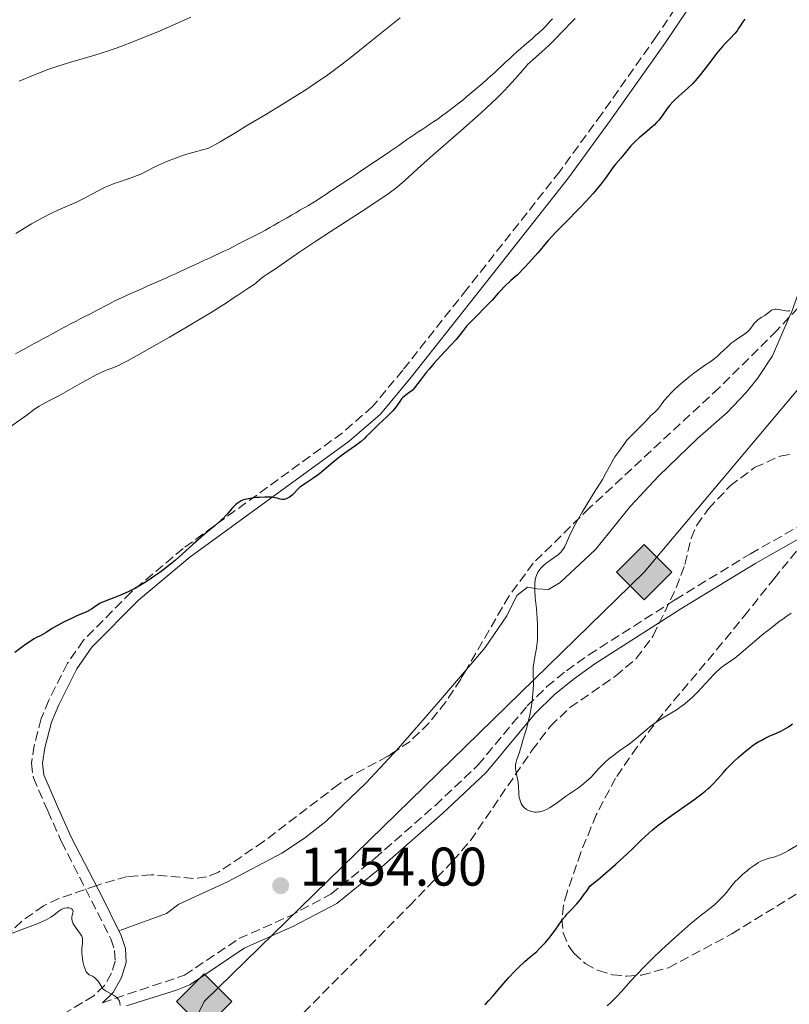
# Model space of a CAD drawing. Units: metres. Extents: x 658137 to 661592, y 4751073 to 4753465.
# Drawn here: x 659078 to 659220, y 4751479 to 4751661 of the extents above; entities that cross this region are included whole.
import ezdxf

# ---------------------------------------------------------------- set-up
doc = ezdxf.new("R2010")
doc.units = ezdxf.units.M
doc.header["$MEASUREMENT"] = 0
doc.linetypes.add('DGN Style 3', pattern=[2.435890702152634, 1.739921930109024, -0.6959687720436097])
for name, color, linetype, lineweight in [('Camino', 7, 'DGN Style 3', 0), ('Cota de punto acotado terreno', 7, 'Continuous', 0), ('Curva de nivel directora', 30, 'Continuous', 30), ('Curva de nivel intermedia', 30, 'Continuous', 0), ('Gasoducto', 7, 'Continuous', 13), ('Límite de municipio', 7, 'Continuous', 0), ('Línea  de muro-pared o tapia', 1, 'Continuous', 13), ('Línea de cambio de uso (parcela vista)', 92, 'Continuous', 0), ('Margen derecho', 7, 'Continuous', 0), ('Punto acotado terreno (símbolo)', 7, 'Continuous', 0), ('Registro Gasoducto', 7, 'Continuous', 0), ('Zona arbolada', 92, 'DGN Style 3', 0)]:
    doc.layers.add(name, color=color, linetype=linetype, lineweight=lineweight)
doc.styles.add('Style-Arial', font='arial.ttf')

# ---------------------------------------------------------------- blocks, each defined once
blk = doc.blocks.new('5PATER')
at = {"layer": 'Punto acotado terreno (símbolo)', "linetype": 'Continuous', "lineweight": 0}
h = blk.add_hatch(color=51, dxfattribs=at)
edge = h.paths.add_edge_path()
edge.add_ellipse((0, 0), major_axis=(-0.1095731443231308, -0.1110710700762829), ratio=0.9994222409660317, start_angle=0, end_angle=360)
blk = doc.blocks.new('5GASO')
at = {"layer": 'Línea  de muro-pared o tapia', "linetype": 'Continuous', "lineweight": 0}
for color, points in [(253, [(0, -0.5090000823999756), (-0.509, -8.239997558519242e-08), (0, 0.5089999176000244), (0.0235, 0.2499999176000244), (0.0234, 0.25), (-0.03160000000000001, 0.2425), (-0.0786, 0.2215), (-0.1176, 0.1855), (-0.1481, 0.135), (-0.1681, 0.07150000000000001), (-0.1746, -0.004), (-0.1681, -0.078), (-0.1481, -0.142), (-0.1166, -0.1935), (-0.0756, -0.23), (-0.0266, -0.252), (0.0294, -0.2595), (0.0295, -0.2595000823999757)]), (253, [(0, -0.5090000823999756), (0.0295, -0.2595000823999757), (0.0294, -0.2595), (0.0784, -0.254), (0.1274, -0.237), (0.1704, -0.212), (0.2024, -0.183), (0.2024, 0.014), (0.0234, 0.014), (0.0234, -0.07100000000000002), (0.1269, -0.07100000000000002), (0.1269, -0.133), (0.1039, -0.15), (0.0779, -0.1635), (0.0509, -0.172), (0.02490000000000001, -0.1745), (-0.0011, -0.172), (-0.0241, -0.1645), (-0.0446, -0.152), (-0.0621, -0.1345), (-0.0786, -0.109), (-0.0901, -0.0775), (-0.09710000000000002, -0.041), (-0.09910000000000002, 0.001), (-0.09710000000000002, 0.0395), (-0.0911, 0.07300000000000001), (-0.0806, 0.1015), (-0.0656, 0.1245), (-0.04760000000000001, 0.142), (-0.0266, 0.155), (-0.0036, 0.1625), (0.0224, 0.165), (0.0549, 0.1595), (0.0829, 0.143), (0.1044, 0.1165), (0.1174, 0.08), (0.1929, 0.099), (0.1849, 0.134), (0.1729, 0.1645), (0.1574, 0.19), (0.1379, 0.2115), (0.1144, 0.2285), (0.08790000000000002, 0.2405), (0.0574, 0.2475000000000001), (0.0234, 0.25), (0.0235, 0.2499999176000244), (0, 0.5089999176000244), (0.509, -8.239997558519242e-08)]), (7, [(0.0295, -0.2595000823999757), (-0.0265, -0.2520000823999757), (-0.0755, -0.2300000823999756), (-0.1165, -0.1935000823999756), (-0.148, -0.1420000823999756), (-0.168, -0.07800008239997559), (-0.1745, -0.004000082399975585), (-0.168, 0.07149991760002442), (-0.148, 0.1349999176000244), (-0.1175, 0.1854999176000244), (-0.0785, 0.2214999176000244), (-0.0315, 0.2424999176000244), (0.0235, 0.2499999176000244), (0.0575, 0.2474999176000244), (0.08800000000000001, 0.2404999176000244), (0.1145, 0.2284999176000244), (0.138, 0.2114999176000244), (0.1575, 0.1899999176000245), (0.173, 0.1644999176000244), (0.185, 0.1339999176000244), (0.193, 0.09899991760002441), (0.1175, 0.07999991760002441), (0.1045, 0.1164999176000244), (0.083, 0.1429999176000244), (0.055, 0.1594999176000245), (0.0225, 0.1649999176000244), (-0.0035, 0.1624999176000244), (-0.0265, 0.1549999176000244), (-0.0475, 0.1419999176000244), (-0.0655, 0.1244999176000244), (-0.0805, 0.1014999176000244), (-0.091, 0.07299991760002442), (-0.097, 0.03949991760002441), (-0.099, 0.0009999176000244148), (-0.097, -0.04100008239997559), (-0.09000000000000001, -0.07750008239997559), (-0.0785, -0.1090000823999756), (-0.062, -0.1345000823999756), (-0.0445, -0.1520000823999756), (-0.024, -0.1645000823999756), (-0.001, -0.1720000823999756), (0.025, -0.1745000823999756), (0.05100000000000001, -0.1720000823999756), (0.078, -0.1635000823999756), (0.104, -0.1500000823999756), (0.127, -0.1330000823999756), (0.127, -0.07100008239997559), (0.0235, -0.07100008239997559), (0.0235, 0.01399991760002442), (0.2025, 0.01399991760002442), (0.2025, -0.1830000823999756), (0.1705, -0.2120000823999756), (0.1275, -0.2370000823999756), (0.0785, -0.2540000823999757)])]:
    blk.add_hatch(color=color, dxfattribs=at).paths.add_polyline_path(points)
at = {"layer": 'Línea  de muro-pared o tapia', "color": 7, "linetype": 'Continuous', "lineweight": 0, "flags": 128}
blk.add_lwpolyline([(0, -0.5090000823999756), (0.509, -8.239997558519242e-08), (0, 0.5089999176000244), (-0.509, -8.239997558519242e-08), (0, -0.5090000823999756)], close=True, dxfattribs=at)

msp = doc.modelspace()

# ---------------------------------------------------------------- linework, layer by layer
at = {"layer": 'Camino', "color": 7, "linetype": 'DGN Style 3', "lineweight": 0}
for points in [[(659201.4100000004, 4751666.720000002, 1147.860000000001), (659195.2999999993, 4751657.609999999, 1148.539999999994), (659185.2099999997, 4751643.34, 1148.960000000007), (659177.4899999973, 4751632.74, 1149.809999999998), (659160.3900000004, 4751611.080000003, 1149.910000000003), (659148.5700000006, 4751596.170000001, 1150.720000000001), (659143.0000000006, 4751589.470000002, 1150.869999999996), (659137.4499999986, 4751584.630000001, 1150.869999999996), (659108.1400000007, 4751563.369999999, 1150.869999999996), (659098.5499999997, 4751555.330000003, 1150.869999999996), (659089.780000001, 4751546.460000004, 1150.869999999996), (659086.8399999995, 4751542.24, 1150.869999999996), (659083.3999999973, 4751535.430000001, 1150.869999999996), (659082.0000000002, 4751532.050000003, 1150.880000000005), (659080.6900000004, 4751527.119999999, 1151.110000000001), (659080.1899999998, 4751523.880000001, 1151.320000000007), (659080.5499999997, 4751521.16, 1151.580000000002), (659083.1999999983, 4751515.100000001, 1152.770000000004), (659085.7399999975, 4751509.41, 1153.289999999994), (659094.8000000013, 4751491.550000001, 1154.570000000007), (659095.5199999987, 4751489.380000001, 1154.679999999993), (659095.609999998, 4751487.440000001, 1154.679999999993), (659094.9299999987, 4751485.220000001, 1154.679999999993), (659093.6400000011, 4751482.930000001, 1154.809999999998), (659091.6700000019, 4751481.040000001, 1154.940000000003), (659085.370000001, 4751477.300000002, 1155.279999999999)], [(659093.25, 4751479.790000001, 1153.710000000006), (659108.3799999978, 4751484.850000001, 1155.320000000007), (659118.4099999992, 4751491.58, 1154.679999999993), (659127.589999999, 4751495.660000001, 1154.220000000001), (659135.3399999985, 4751499.74, 1154.199999999997), (659143.3999999985, 4751506.33, 1154.199999999997), (659154.57, 4751516.100000001, 1153.820000000007), (659162.449999999, 4751523.529999999, 1154.679999999993), (659171.4699999979, 4751534.380000001, 1154.919999999998), (659175.1099999989, 4751537.939999999, 1155.080000000002), (659178.7099999998, 4751540.87, 1155.279999999999), (659182.8200000003, 4751543.800000001, 1155.580000000002), (659198.7399999971, 4751553.939999999, 1157.070000000007), (659212.5899999985, 4751562.390000001, 1157.509999999995), (659227.2199999979, 4751570.66, 1157.539999999994), (659239.6499999977, 4751579.78, 1157.380000000005), (659253.9299999982, 4751588.510000001, 1156.830000000002)]]:
    msp.add_polyline3d(points, dxfattribs=at)
at = {"layer": 'Curva de nivel directora', "color": 30, "linetype": 'Continuous', "lineweight": 30, "elevation": 1150, "flags": 128}
for points in [[(659211.5599999981, 4751660.73), (659211.2099999995, 4751660.270000001), (659210.7600000001, 4751659.59), (659210.36, 4751658.95), (659210.1299999999, 4751658.619999999), (659209.7099999996, 4751658.09), (659208.8800000005, 4751657.210000001), (659207.9500000007, 4751656.270000001), (659207.4400000009, 4751655.720000001), (659206.6099999994, 4751654.760000002), (659206.169999999, 4751654.210000002), (659205.2699999983, 4751653.029999999), (659204.0099999999, 4751651.370000001), (659203.3799999995, 4751650.560000001), (659202.4299999997, 4751649.430000001), (659201.9600000002, 4751648.930000001), (659201.0499999983, 4751648.050000002), (659199.3799999986, 4751646.59), (659198.67, 4751645.939999999), (659198.3399999992, 4751645.61), (659197.7600000004, 4751644.949999999), (659197.2599999997, 4751644.310000002), (659196.4399999994, 4751643.150000002), (659195.9599999988, 4751642.500000002), (659195.7199999996, 4751642.190000001), (659195.3199999996, 4751641.740000002), (659194.8500000001, 4751641.27), (659194.5700000008, 4751641.02), (659193.5599999982, 4751640.17), (659192.0800000008, 4751638.930000001), (659191.4100000003, 4751638.320000002)], [(659191.4100000003, 4751638.320000002), (659191.1100000006, 4751638.02), (659190.5799999987, 4751637.440000001), (659189.3200000003, 4751635.890000002), (659188.699999999, 4751635.180000002), (659187.7800000003, 4751634.130000001), (659187.2799999996, 4751633.480000001), (659186.7299999997, 4751632.7), (659185.8400000001, 4751631.439999999), (659185.2799999992, 4751630.690000001), (659184.2599999999, 4751629.41), (659183.6399999985, 4751628.699999999), (659182.9500000001, 4751627.930000001), (659181.4000000011, 4751626.280000002), (659178.1899999991, 4751623.000000002), (659176.8300000001, 4751621.609999999), (659175.3700000005, 4751620.04), (659174.6799999998, 4751619.230000001), (659173.8599999995, 4751618.260000001), (659173.4299999981, 4751617.750000001), (659171.8500000001, 4751615.970000003), (659170.9699999995, 4751615.04), (659169.6699999986, 4751613.720000002), (659168.4999999995, 4751612.640000002), (659167.1999999987, 4751611.45), (659166.66, 4751610.910000003), (659166.1500000004, 4751610.33), (659165.0300000005, 4751609.07), (659164.0699999994, 4751608.039999999), (659161.8399999987, 4751605.779999999), (659160.2800000008, 4751604.240000002), (659159.579999999, 4751603.310000002), (659159.1499999998, 4751602.76), (659158.3799999988, 4751601.810000002), (659157.3799999995, 4751600.690000001), (659155.6499999994, 4751598.880000002), (659154.3199999996, 4751597.4), (659153.4500000001, 4751596.380000001), (659152.9000000004, 4751595.720000002), (659151.9699999981, 4751594.539999999), (659150.75, 4751592.890000002), (659150.4399999992, 4751592.560000001), (659150.2800000006, 4751592.410000001), (659149.7099999984, 4751591.990000002), (659149.1699999997, 4751591.610000002), (659148.8999999993, 4751591.410000003), (659148.5199999993, 4751591.060000001), (659148.3499999995, 4751590.869999999), (659148.0199999987, 4751590.430000001), (659147.2699999998, 4751589.350000001), (659146.7400000001, 4751588.710000002), (659146.4299999994, 4751588.37), (659145.7000000007, 4751587.65), (659144.1200000005, 4751586.190000001), (659143.4099999998, 4751585.52), (659142.5400000003, 4751584.640000002), (659141.8600000007, 4751583.950000001), (659141.4999999986, 4751583.600000001), (659140.8899999984, 4751583.07), (659139.7199999995, 4751582.210000002), (659137.9099999989, 4751580.92), (659136.9900000002, 4751580.230000001), (659135.6899999994, 4751579.150000002), (659134.0499999986, 4751577.740000002), (659133.2399999995, 4751577.090000001), (659132.8300000007, 4751576.789999999), (659132.0100000004, 4751576.230000001), (659130.5100000005, 4751575.260000001), (659129.9000000001, 4751574.82), (659129.6399999988, 4751574.619999999), (659129.2000000007, 4751574.220000001), (659128.5199999989, 4751573.500000002), (659128.2100000004, 4751573.180000001), (659127.739999999, 4751572.800000002), (659127.4900000007, 4751572.650000002), (659127.1100000007, 4751572.470000001), (659126.7399999996, 4751572.37), (659126.5499999997, 4751572.350000001), (659126.3699999986, 4751572.359999999), (659126.0099999988, 4751572.430000001), (659125.440000001, 4751572.600000001), (659125.079999999, 4751572.690000001), (659124.4299999987, 4751572.779999999), (659124.0399999997, 4751572.810000001), (659123.1499999999, 4751572.820000002), (659122.209999999, 4751572.770000001), (659121.5799999987, 4751572.720000002), (659120.4499999998, 4751572.58), (659120.0999999989, 4751572.510000002), (659119.52, 4751572.380000002), (659119.0799999997, 4751572.230000001), (659118.8299999994, 4751572.12), (659118.4299999992, 4751571.890000002), (659118.0699999994, 4751571.65), (659117.8899999984, 4751571.51), (659117.6200000001, 4751571.26), (659117.1799999998, 4751570.79), (659116.829999999, 4751570.390000002), (659116.2999999991, 4751569.750000001), (659115.9799999995, 4751569.400000002), (659115.4400000009, 4751568.83)], [(659115.4400000009, 4751568.83), (659115.1300000001, 4751568.539999999), (659114.0499999983, 4751567.609999999), (659112.3499999996, 4751566.230000001), (659111.4299999987, 4751565.439999999), (659109.9800000002, 4751564.140000001), (659107.8899999983, 4751562.230000001), (659106.7399999994, 4751561.230000001), (659105.5199999989, 4751560.230000001), (659103.8099999989, 4751558.939999999), (659102.9399999996, 4751558.32), (659101.6599999988, 4751557.460000002), (659101.0399999997, 4751557.06), (659100.4299999994, 4751556.690000001), (659099.2600000004, 4751556.020000001), (659098.1600000006, 4751555.45), (659097.4700000001, 4751555.11), (659096.1800000003, 4751554.560000001), (659094.8999999996, 4751554.08), (659093.469999999, 4751553.550000003), (659092.87, 4751553.279999999), (659092.5999999995, 4751553.130000002), (659092.0999999989, 4751552.820000002), (659091.2400000005, 4751552.190000001), (659090.8400000005, 4751551.920000001), (659090.6399999993, 4751551.810000001), (659090.2300000002, 4751551.619999999), (659088.5599999983, 4751550.960000002), (659087.7899999993, 4751550.62), (659086.0700000006, 4751549.790000001), (659084.8700000002, 4751549.140000001), (659083.9099999992, 4751548.560000001), (659082.919999999, 4751547.92), (659082.480000001, 4751547.66), (659081.7999999991, 4751547.310000001), (659081.1100000007, 4751546.960000001), (659080.7199999995, 4751546.740000002), (659080.0499999991, 4751546.33), (659078.86, 4751545.500000001), (659077.1199999988, 4751544.25)], [(659182, 4751499.730000001), (659182.4000000001, 4751500.270000001), (659183.0300000005, 4751501.2), (659184.8900000001, 4751502.76), (659187.8099999994, 4751505.300000002), (659189.8900000004, 4751507.190000001), (659190.9299999997, 4751508.180000001), (659192.5199999989, 4751509.730000001), (659193.8699999988, 4751510.99), (659194.5499999984, 4751511.570000002), (659195.6100000001, 4751512.440000001), (659196.1899999991, 4751512.880000001), (659197.4699999997, 4751513.830000001), (659202.1700000003, 4751517.119999999), (659203.6299999999, 4751518.210000002), (659204.2600000004, 4751518.710000004), (659204.8199999991, 4751519.190000001), (659205.1499999998, 4751519.49), (659205.7499999988, 4751520.080000001), (659206.5299999989, 4751520.930000001), (659207.5500000004, 4751522.100000001), (659208.1299999993, 4751522.74), (659209.0399999992, 4751523.680000002), (659209.5499999986, 4751524.170000001), (659210.36, 4751524.92), (659211.6299999997, 4751526.02), (659212.4900000001, 4751526.699999999), (659212.9199999993, 4751527.020000001), (659213.5400000009, 4751527.460000001), (659214.1500000008, 4751527.840000001), (659214.5399999998, 4751528.060000001), (659215.2999999998, 4751528.460000004), (659216.0199999996, 4751528.810000001), (659217.3699999995, 4751529.400000001), (659218.2999999993, 4751529.83), (659218.7399999998, 4751530.070000002), (659219.5800000001, 4751530.57), (659220.3600000002, 4751531.12)], [(659163.6799999983, 4751479.449999999), (659163.9100000008, 4751479.660000003), (659164.3800000001, 4751480.12), (659165.2199999985, 4751481.050000002), (659166.4900000001, 4751482.580000001), (659167.239999999, 4751483.439999999), (659168.0599999992, 4751484.36), (659169.2300000006, 4751485.600000001), (659169.8099999994, 4751486.180000001), (659171.0299999998, 4751487.350000001), (659172.0499999991, 4751488.230000001), (659173.2299999992, 4751489.230000001), (659173.8300000004, 4751489.789999999), (659174.139999999, 4751490.109999999), (659174.7899999993, 4751490.810000001), (659175.4399999998, 4751491.58), (659175.86, 4751492.100000001), (659176.62, 4751493.110000002), (659178.0100000004, 4751495.08), (659178.5199999999, 4751495.720000002), (659178.7999999992, 4751496.060000001), (659179.480000001, 4751496.77), (659180.5999999986, 4751497.980000001), (659181.2699999991, 4751498.770000001), (659182, 4751499.730000001)]]:
    msp.add_lwpolyline(points, dxfattribs=at)
at = {"layer": 'Curva de nivel intermedia', "color": 30, "linetype": 'Continuous', "lineweight": 0, "flags": 128}
for points, elevation in [([(659148.0700000002, 4751661), (659142.8799999999, 4751656.8), (659138.7500000015, 4751653.519999999), (659136.9900000002, 4751652.17), (659134.5100000014, 4751650.350000001), (659133.290000001, 4751649.5), (659130.7200000006, 4751647.779999998), (659129.3200000012, 4751646.889999999), (659126.3500000008, 4751645.05), (659123.3500000011, 4751643.230000001), (659119.680000001, 4751641.04), (659118.140000001, 4751640.109999999), (659114.9700000014, 4751638.179999999), (659113.9800000013, 4751637.600000001), (659113.1800000012, 4751637.189999999), (659112.8100000002, 4751637.039999999), (659112.4400000012, 4751636.9), (659111.67, 4751636.679999999), (659109.890000001, 4751636.24), (659108.8, 4751635.930000001), (659108.2000000012, 4751635.730000001), (659106.9100000013, 4751635.26), (659105.5700000003, 4751634.720000001), (659104.6900000018, 4751634.350000001), (659103.0600000002, 4751633.619999999), (659100.3300000011, 4751632.26), (659099.5000000017, 4751631.9), (659099.0700000003, 4751631.720000002), (659097.6399999999, 4751631.24), (659096.2100000017, 4751630.779999998), (659095.4400000004, 4751630.51), (659094.2500000013, 4751630.039999999), (659093.6400000011, 4751629.75), (659092.3800000005, 4751629.130000001), (659089.8300000001, 4751627.779999998), (659088.5899999996, 4751627.15), (659086.75, 4751626.320000002), (659084.9400000018, 4751625.529999999), (659083.9100000013, 4751625.039999999), (659082.1100000021, 4751624.130000001), (659080.2000000009, 4751623.069999998), (659079.1200000015, 4751622.430000001), (659077.3300000011, 4751621.320000002)], 1140), ([(659109.530000001, 4751661.149999999), (659106.6699999999, 4751659.849999999), (659103.4700000014, 4751658.449999999), (659101.7700000005, 4751657.740000002), (659099.2000000001, 4751656.689999999), (659096.6400000007, 4751655.720000001), (659095.4000000001, 4751655.28), (659094.190000001, 4751654.869999999), (659091.8700000008, 4751654.140000001), (659087.4299999995, 4751652.83), (659085.2200000011, 4751652.140000001), (659083.2300000018, 4751651.46), (659082.2000000015, 4751651.08), (659080.5800000011, 4751650.45), (659077.9500000002, 4751649.359999999)], 1135), ([(659180.3400000016, 4751660.899999999), (659179.51, 4751660.099999999), (659178.2100000014, 4751658.749999999), (659176.400000001, 4751656.84), (659175.5000000001, 4751655.939999999), (659174.1800000013, 4751654.730000001), (659172.5900000001, 4751653.349999999), (659171.9200000016, 4751652.740000002), (659171.630000001, 4751652.449999998), (659171.0900000001, 4751651.859999998), (659169.2900000009, 4751649.75), (659168.0500000003, 4751648.4), (659167.2700000004, 4751647.59), (659165.8300000008, 4751646.17), (659164.0300000014, 4751644.470000001), (659162.980000001, 4751643.51), (659159.2800000017, 4751640.220000001), (659154.1100000017, 4751635.710000001), (659151.9500000003, 4751633.8), (659148.9400000017, 4751631.050000001), (659147.6000000006, 4751629.910000001), (659146.5700000002, 4751629.109999998), (659145.9900000013, 4751628.679999999), (659144.99, 4751627.98), (659143.8200000009, 4751627.180000001), (659141.1100000018, 4751625.4), (659135.1900000009, 4751621.600000001), (659132.5500000011, 4751619.91), (659129.6100000018, 4751617.939999999), (659126.190000002, 4751615.529999999), (659124.9699999995, 4751614.720000001), (659123.5900000003, 4751613.829999999), (659123.0200000004, 4751613.439999999), (659122.3299999996, 4751612.890000001), (659121.5100000016, 4751612.190000001), (659121.0600000002, 4751611.84), (659120.2500000009, 4751611.289999999), (659118.9400000012, 4751610.470000002), (659118.1800000012, 4751609.970000001), (659117.3400000008, 4751609.409999999), (659115.9200000013, 4751608.449999998), (659115.0099999994, 4751607.859999998), (659113.2999999997, 4751606.779999998), (659112.2600000001, 4751606.140000001), (659108.4300000013, 4751603.869999998), (659105.6100000006, 4751602.239999999), (659100.5299999999, 4751599.34), (659098.0199999998, 4751597.960000001), (659096.9, 4751597.38)], 1145), ([(659219.8399999995, 4751607.09), (659219.6900000019, 4751607.069999999), (659219.3900000001, 4751607.05), (659218.8499999993, 4751607.119999998), (659218.1200000006, 4751607.279999999), (659217.7699999998, 4751607.349999999), (659217.3300000015, 4751607.390000002), (659217.1300000005, 4751607.390000002), (659216.8399999999, 4751607.349999999), (659216.5700000017, 4751607.26), (659216.4400000019, 4751607.190000001), (659216.0700000009, 4751606.92), (659215.5400000013, 4751606.470000001), (659215.2400000016, 4751606.229999999), (659214.7000000008, 4751605.9), (659214.1799999999, 4751605.59), (659213.9299999997, 4751605.409999998), (659213.5700000019, 4751605.09), (659213.4000000021, 4751604.91), (659213.0900000014, 4751604.499999999), (659212.6700000013, 4751603.909999999), (659212.440000001, 4751603.619999998), (659212.0400000009, 4751603.199999998), (659211.8100000008, 4751603.010000001), (659211.2899999998, 4751602.65), (659210.0600000005, 4751601.880000002), (659209.3899999999, 4751601.390000001), (659209.0400000013, 4751601.109999998), (659208.3500000006, 4751600.489999999), (659207.0099999995, 4751599.210000001), (659206.4200000016, 4751598.649999999), (659206.14, 4751598.42), (659205.6300000005, 4751598.01), (659205.1100000018, 4751597.65), (659204.3400000007, 4751597.140000001), (659203.8800000002, 4751596.83), (659202.1700000003, 4751595.609999999), (659201.2200000006, 4751594.880000001), (659199.8200000012, 4751593.720000001), (659199.3800000009, 4751593.34), (659198.5700000017, 4751592.579999999), (659197.8499999997, 4751591.850000001), (659197.4200000007, 4751591.4), (659196.7099999997, 4751590.569999999), (659196.1300000009, 4751589.82), (659195.5800000011, 4751589.080000001), (659195.3600000021, 4751588.800000001), (659195.010000001, 4751588.470000001), (659194.5300000005, 4751588.079999999), (659194.2700000012, 4751587.849999999), (659193.850000001, 4751587.399999999), (659193.1300000013, 4751586.589999998), (659192.6600000019, 4751586.099999999), (659191.8200000015, 4751585.27), (659190.61, 4751584.099999999), (659190.0800000002, 4751583.529999998), (659189.8400000011, 4751583.26), (659189.4500000001, 4751582.750000001), (659188.5700000015, 4751581.460000001), (659188.1700000013, 4751580.929999999), (659187.6300000005, 4751580.199999998), (659187.36, 4751579.779999998), (659186.940000002, 4751578.989999998), (659186.0400000013, 4751577.310000001), (659185.3200000015, 4751576.069999999), (659183.8399999996, 4751573.640000001)], 1155), ([(659096.9, 4751597.38), (659096.3200000012, 4751597.099999998), (659095.3700000012, 4751596.689999999), (659093.9699999997, 4751596.140000001), (659093.1300000015, 4751595.789999999), (659092.1300000001, 4751595.319999999), (659091.5500000013, 4751595.02), (659089.5100000005, 4751593.899999999), (659086.5500000011, 4751592.21), (659085.2300000001, 4751591.470000001), (659083.6600000011, 4751590.640000001), (659082.1700000003, 4751589.869999999), (659081.5900000012, 4751589.539999999), (659080.7599999999, 4751588.970000001), (659079.3499999995, 4751587.920000001), (659078.3500000002, 4751587.189999999), (659073.9900000016, 4751584.149999999)], 1145), ([(659183.8399999996, 4751573.640000001), (659181.6300000013, 4751570.039999999), (659180.6800000013, 4751568.439999999), (659180.3000000013, 4751567.75), (659179.7000000001, 4751566.600000001), (659179.270000001, 4751565.689999999), (659178.7099999998, 4751564.369999998), (659178.3900000004, 4751563.699999998), (659178.2200000003, 4751563.4), (659177.940000001, 4751562.980000001), (659177.6200000013, 4751562.609999999), (659177.4400000003, 4751562.439999999), (659177.2400000015, 4751562.259999999), (659176.800000001, 4751561.930000001), (659175.7599999994, 4751561.220000002), (659175.1800000005, 4751560.800000001), (659174.6300000006, 4751560.359999998), (659174.3700000015, 4751560.119999999), (659173.9800000002, 4751559.71), (659173.6200000005, 4751559.239999998), (659173.4700000006, 4751558.98), (659173.2800000006, 4751558.600000001), (659173.1900000012, 4751558.4), (659173.0800000017, 4751558.079999999), (659172.9600000011, 4751557.560000001), (659172.8800000005, 4751556.979999999), (659172.8600000005, 4751556.57), (659172.8600000005, 4751555.689999999), (659172.9700000001, 4751554.279999999), (659173.1800000002, 4751552.31), (659173.2800000006, 4751551.330000001), (659173.3400000011, 4751550.609999998), (659173.4000000014, 4751549.23), (659173.4100000003, 4751547.92), (659173.3800000012, 4751547.090000001), (659173.35, 4751546.560000001), (659173.2600000005, 4751545.56), (659173.1800000002, 4751545.039999999), (659173.0200000014, 4751544.06), (659172.6900000006, 4751542.32), (659172.6000000011, 4751541.529999999), (659172.5800000011, 4751541.149999999), (659172.5800000011, 4751540.369999999), (659172.6300000001, 4751538.519999999), (659172.5900000001, 4751537.31), (659172.4800000006, 4751536.009999999), (659172.4000000022, 4751535.269999999), (659172.2100000001, 4751534.06), (659171.9500000007, 4751532.710000002), (659171.7899999998, 4751531.989999999), (659171.4000000008, 4751530.430000001), (659171.1600000017, 4751529.600000001), (659170.7600000015, 4751528.289999999), (659170.5, 4751527.359999998), (659170.0400000019, 4751525.890000001), (659169.5800000014, 4751524.529999998), (659169.4299999994, 4751524.019999999), (659169.3300000011, 4751523.59), (659169.310000001, 4751523.390000001), (659169.2999999998, 4751523.09), (659169.310000001, 4751522.890000001), (659169.3600000001, 4751522.499999999), (659169.6500000006, 4751521.31), (659169.7800000003, 4751520.669999998), (659169.8200000006, 4751520.329999999), (659169.8699999999, 4751519.609999999), (659169.9400000012, 4751518.17), (659170.0199999994, 4751517.49), (659170.1, 4751517.180000001), (659170.1600000003, 4751516.980000001), (659170.3000000011, 4751516.599999998), (659170.3900000005, 4751516.429999998), (659170.5800000007, 4751516.109999998), (659170.8100000008, 4751515.82), (659170.9800000006, 4751515.65), (659171.3499999995, 4751515.349999999), (659171.5800000018, 4751515.220000002), (659171.7400000006, 4751515.140000001), (659172.0800000003, 4751515.009999999), (659172.3100000005, 4751514.939999999), (659172.8, 4751514.859999999), (659173.1800000002, 4751514.850000001), (659173.5700000012, 4751514.88), (659173.7600000012, 4751514.899999999), (659174.0499999997, 4751514.970000001), (659174.6200000017, 4751515.159999998), (659175.1900000017, 4751515.409999999), (659175.5600000005, 4751515.609999998), (659176.2800000003, 4751516.06), (659177.0400000003, 4751516.619999998), (659178.0199999993, 4751517.380000001), (659178.5199999999, 4751517.749999999), (659180.9000000004, 4751519.34), (659181.9300000007, 4751520.119999998), (659182.4200000003, 4751520.53), (659183.110000001, 4751521.17), (659183.7500000002, 4751521.849999999), (659184.5700000006, 4751522.759999998), (659184.9900000007, 4751523.21), (659185.5899999997, 4751523.810000001), (659185.9100000015, 4751524.109999998)], 1155), ([(659185.9100000015, 4751524.109999998), (659186.4500000003, 4751524.569999998), (659187.4100000014, 4751525.32), (659188.5700000015, 4751526.16), (659190.3000000014, 4751527.4), (659191.170000001, 4751528.069999999), (659192.4200000004, 4751529.109999998), (659194.0000000007, 4751530.460000001), (659194.7600000007, 4751531.06), (659195.1400000007, 4751531.319999999), (659195.8800000006, 4751531.810000001), (659198.0399999997, 4751533.09), (659199.0700000002, 4751533.76), (659199.7400000007, 4751534.23), (659200.180000001, 4751534.550000001), (659201.0100000004, 4751535.220000001), (659201.9000000021, 4751535.99), (659202.480000001, 4751536.539999999), (659202.8699999999, 4751536.930000001), (659203.6700000003, 4751537.789999997), (659204.3099999994, 4751538.499999999), (659205.2100000002, 4751539.5), (659205.6700000007, 4751539.989999999), (659206.3800000015, 4751540.699999998), (659206.7400000013, 4751541.029999998), (659207.1000000011, 4751541.33), (659207.8099999997, 4751541.890000001), (659209.7000000007, 4751543.190000001), (659210.4400000006, 4751543.769999999), (659212.5300000004, 4751545.579999999), (659215.0800000008, 4751547.689999999), (659216.5200000004, 4751548.829999999), (659217.9000000015, 4751549.9), (659218.5300000019, 4751550.359999998), (659219.0999999996, 4751550.77), (659220.100000001, 4751551.429999999)], 1155), ([(659208.1900000019, 4751500.09), (659209.4000000011, 4751501.630000002), (659209.9000000019, 4751502.189999998), (659210.1900000002, 4751502.480000001), (659210.5000000009, 4751502.789999999), (659211.1800000004, 4751503.41), (659211.9, 4751504.01), (659212.3700000017, 4751504.390000001), (659213.2500000001, 4751505.060000001), (659214.0500000003, 4751505.59), (659214.5100000007, 4751505.84), (659214.8200000015, 4751505.980000001), (659215.4800000008, 4751506.199999998), (659216.0500000007, 4751506.359999998), (659216.9100000013, 4751506.59), (659217.3700000017, 4751506.73), (659218.0900000016, 4751506.989999999), (659218.4600000003, 4751507.15), (659218.8300000014, 4751507.329999999), (659219.6100000015, 4751507.77), (659221.5800000007, 4751508.960000001)], 1145), ([(659186.2000000001, 4751479.219999999), (659186.9199999997, 4751479.87), (659187.2900000009, 4751480.23), (659187.8899999999, 4751480.829999999), (659188.8900000011, 4751481.92), (659190.5700000019, 4751483.810000001), (659191.6500000015, 4751484.98), (659192.9500000002, 4751486.329999999), (659193.7000000012, 4751487.08), (659194.5199999993, 4751487.880000001), (659196.3000000007, 4751489.57), (659198.1700000016, 4751491.279999998), (659199.3899999999, 4751492.38), (659201.6300000016, 4751494.329999999), (659203.5600000008, 4751495.930000001), (659205.3399999999, 4751497.329999999), (659206.0100000004, 4751497.869999999), (659206.8600000021, 4751498.63), (659207.3400000003, 4751499.119999999), (659207.6399999999, 4751499.439999999), (659208.1900000019, 4751500.09)], 1145), ([(659094.0999999993, 4751481.820000002), (659093.8400000001, 4751481.970000001), (659093.5100000014, 4751482.220000001), (659093.3700000006, 4751482.359999999), (659093.1400000004, 4751482.65), (659092.7800000005, 4751483.279999998), (659092.5900000005, 4751483.59), (659092.480000001, 4751483.739999998), (659092.2400000019, 4751484.009999999), (659091.9800000003, 4751484.26), (659091.7900000004, 4751484.409999999), (659091.4100000004, 4751484.640000001), (659090.8300000015, 4751484.930000001), (659090.560000001, 4751485.140000001), (659090.3900000012, 4751485.34), (659090.2999999997, 4751485.470000001), (659090.1800000012, 4751485.690000001), (659090.0600000003, 4751485.970000001), (659089.8500000002, 4751486.630000001), (659089.6800000004, 4751487.390000001), (659089.5900000011, 4751487.909999999), (659089.4800000014, 4751488.909999998), (659089.4700000002, 4751489.239999999), (659089.4800000014, 4751489.82), (659089.5700000008, 4751490.719999999), (659089.6, 4751491.079999999), (659089.6, 4751491.390000001), (659089.5799999998, 4751491.539999999), (659089.5199999994, 4751491.819999999), (659089.4500000002, 4751492), (659089.24, 4751492.38), (659088.9200000004, 4751492.850000001), (659088.4100000008, 4751493.52), (659088.1700000016, 4751493.849999999), (659087.9000000012, 4751494.28), (659087.7900000017, 4751494.49), (659087.6799999999, 4751494.820000002), (659087.6300000007, 4751495.149999999), (659087.6300000007, 4751495.319999999), (659087.6500000008, 4751495.5), (659087.7200000001, 4751495.869999999), (659087.8200000006, 4751496.329999999), (659087.8499999997, 4751496.54), (659087.8400000008, 4751496.720000001), (659087.7699999993, 4751496.910000001), (659087.5800000015, 4751497.080000001), (659087.3300000012, 4751497.179999999), (659087.13, 4751497.219999999), (659086.7099999998, 4751497.230000001), (659086.3000000007, 4751497.17), (659086.0999999996, 4751497.109999999), (659085.78, 4751496.970000001), (659085.4500000014, 4751496.77), (659085.2700000004, 4751496.640000001), (659084.3899999997, 4751495.949999999), (659083.7500000005, 4751495.509999999), (659082.9000000011, 4751495.029999998), (659082.3800000002, 4751494.779999998), (659081.8000000013, 4751494.519999999), (659080.4600000002, 4751493.980000001), (659075.9500000018, 4751492.34)], 1155), ([(659096.5400000003, 4751479.269999999), (659096.4999999999, 4751479.609999998), (659096.4599999997, 4751479.81), (659096.3300000001, 4751480.17), (659096.2500000017, 4751480.319999999), (659096.0500000007, 4751480.59), (659095.8300000017, 4751480.819999999), (659095.6600000017, 4751480.949999999), (659095.2999999997, 4751481.180000001), (659094.6600000004, 4751481.52), (659094.0999999993, 4751481.820000002)], 1155)]:
    msp.add_lwpolyline(points, dxfattribs=dict(at, elevation=elevation))
at = {"layer": 'Gasoducto', "color": 7, "linetype": 'Continuous', "lineweight": 13}
msp.add_polyline3d([(659625, 4752332.000000001, 1159), (659530.0000000005, 4752086.000000001, 1186), (659492, 4751981.000000001, 1210), (659455.000000001, 4751890, 1225), (659428.0000000001, 4751849.999999999, 1223), (659272.9999999992, 4751654.000000001, 1163), (659192.9999999999, 4751558.999999999, 1164), (659111.9999999991, 4751480.000000001, 1161), (659016.0000000005, 4751284, 1196), (658955, 4751156.999999999, 1204), (658980.3, 4751091.33, 1209.399999999994)], dxfattribs=at)
at = {"layer": 'Límite de municipio', "color": 7, "linetype": 'Continuous', "lineweight": 0}
msp.add_polyline3d([(659176.1560000002, 4751660.831999999, 1144.429178879491), (659175.5540000007, 4751660.188, 1144.410136093933), (659174.9520000011, 4751659.544000001, 1144.435387582097), (659174.3500000016, 4751658.9, 1144.495037570387), (659173.6900000013, 4751658.32, 1144.519209363803), (659173.0300000012, 4751657.74, 1144.489632900164), (659172.370000001, 4751657.16, 1144.480249537971), (659171.7100000009, 4751656.58, 1144.460292544284), (659171.0080000006, 4751655.96, 1144.432529393605), (659170.3060000002, 4751655.34, 1144.421239673248), (659169.6039999999, 4751654.720000001, 1144.33934145767), (659168.9019999995, 4751654.100000001, 1144.293203197421), (659168.1999999993, 4751653.480000001, 1144.283606934256), (659167.5083333328, 4751652.836666668, 1144.315353769272), (659166.8166666664, 4751652.193333333, 1144.377862027802), (659166.125, 4751651.55, 1144.381896318123), (659165.4333333336, 4751650.906666666, 1144.383755941621), (659164.7416666672, 4751650.263333333, 1144.382066657288), (659164.0500000007, 4751649.619999999, 1144.328452389143), (659163.318333334, 4751648.994999999, 1144.289425482211), (659162.5866666673, 4751648.369999999, 1144.279515830501), (659161.8550000006, 4751647.744999999, 1144.325132320982), (659161.1233333338, 4751647.119999999, 1144.397254776056), (659160.3916666671, 4751646.494999999, 1144.390885036332), (659159.6600000003, 4751645.869999999, 1144.348872022766), (659158.8833333334, 4751645.288333333, 1144.26953934153), (659158.1066666668, 4751644.706666667, 1144.233763087672), (659157.3300000001, 4751644.125, 1144.195096059275), (659156.5533333333, 4751643.543333334, 1144.175221637728), (659155.7766666667, 4751642.961666668, 1144.166049335286), (659155, 4751642.380000001, 1144.164976150225), (659154.2866666665, 4751641.905, 1144.134473032472), (659153.5733333329, 4751641.430000001, 1144.086309998695), (659152.8599999994, 4751640.955, 1144.076187775777), (659152.1466666659, 4751640.48, 1144.07659954706), (659151.4333333324, 4751640.005, 1144.064572393546), (659150.7199999989, 4751639.529999999, 1144.056401630042), (659149.999999999, 4751639.029999999, 1144.037211024335), (659149.2799999992, 4751638.529999999, 1144.003545205371), (659148.5599999992, 4751638.029999999, 1143.98296750109), (659147.8399999993, 4751637.529999999, 1143.973048724022), (659147.1199999994, 4751637.029999999, 1143.982633457732), (659146.3999999996, 4751636.529999999, 1143.961371540847), (659145.6799999997, 4751636.029999999, 1143.923975447066), (659144.8528571427, 4751635.474285713, 1143.922582814554), (659144.0257142857, 4751634.918571429, 1143.948655071044), (659143.1985714287, 4751634.362857142, 1143.991160484012), (659142.3714285716, 4751633.807142857, 1143.992993449363), (659141.5442857146, 4751633.251428572, 1143.98727757955), (659140.7171428577, 4751632.695714287, 1143.94765398551), (659139.8900000006, 4751632.140000001, 1143.944319049806), (659139.1030000005, 4751631.621, 1143.884978018425), (659138.3160000005, 4751631.102, 1143.864860195843), (659137.5290000003, 4751630.583000001, 1143.927690490197), (659136.7420000002, 4751630.064, 1143.978521709091), (659135.9550000001, 4751629.545, 1144.009420205988), (659135.168, 4751629.026, 1143.992122624646), (659134.3809999998, 4751628.506999999, 1144.00157061783), (659133.5939999998, 4751627.988, 1144.043184737157), (659132.8069999998, 4751627.469, 1144.057445872811), (659132.0199999996, 4751626.949999999, 1144.05427338903), (659131.2290909087, 4751626.495454545, 1144.048116811229), (659130.438181818, 4751626.040909091, 1144.055718538725), (659129.647272727, 4751625.586363636, 1144.074969202459), (659128.8563636362, 4751625.131818181, 1144.079226565618), (659128.0654545453, 4751624.677272727, 1144.079209792002), (659127.2745454545, 4751624.222727273, 1144.068440557603), (659126.4836363636, 4751623.768181818, 1144.067184446085), (659125.692727273, 4751623.313636363, 1144.076519557016), (659124.901818182, 4751622.859090908, 1144.059606517857), (659124.1109090912, 4751622.404545454, 1144.035645541015), (659123.3200000003, 4751621.949999999, 1144.020127462179), (659122.4700000002, 4751621.512499999, 1143.999830131351), (659121.6200000001, 4751621.074999999, 1144.005009442286), (659120.77, 4751620.637499999, 1144.015343420121), (659119.9199999999, 4751620.199999999, 1144.018841548479), (659119.0699999998, 4751619.762499999, 1144.013797194615), (659118.2199999997, 4751619.324999999, 1144.03398535604), (659117.3699999996, 4751618.887499999, 1144.003094512494), (659116.5199999996, 4751618.449999999, 1143.96432854848), (659115.6291666661, 4751618.038333332, 1143.993893339963), (659114.7383333328, 4751617.626666666, 1144.01554732441), (659113.8474999992, 4751617.215, 1143.990720471916), (659112.9566666657, 4751616.803333333, 1143.946657421881), (659112.0658333324, 4751616.391666666, 1143.922217565892), (659111.1749999989, 4751615.98, 1143.910557808643), (659110.2841666654, 4751615.568333333, 1143.888451436756), (659109.3933333321, 4751615.156666666, 1143.865055043323), (659108.5024999985, 4751614.744999999, 1143.837081141103), (659107.6116666651, 4751614.333333333, 1143.809863432361), (659106.7208333317, 4751613.921666668, 1143.791710006981), (659105.8299999982, 4751613.51, 1143.761302324835), (659104.9672727257, 4751613.127272727, 1143.759335758817), (659104.1045454531, 4751612.744545455, 1143.759321611132), (659103.2418181805, 4751612.361818182, 1143.740927003159), (659102.3790909079, 4751611.979090909, 1143.699748995611), (659101.5163636354, 4751611.596363637, 1143.686626437896), (659100.6536363628, 4751611.213636364, 1143.657367099079), (659099.7909090903, 4751610.830909091, 1143.649248704476), (659098.9281818176, 4751610.448181818, 1143.664025634978), (659098.065454545, 4751610.065454546, 1143.674508199932), (659097.2027272724, 4751609.682727274, 1143.651560969295), (659096.3399999999, 4751609.300000001, 1143.601122919233), (659095.458, 4751608.844000001, 1143.586014104787), (659094.5759999999, 4751608.388, 1143.558783410562), (659093.6939999998, 4751607.932000001, 1143.552313416032), (659092.8119999998, 4751607.476000001, 1143.578027658592), (659091.9299999997, 4751607.020000001, 1143.621371763554), (659091.0479999997, 4751606.564, 1143.61989518186), (659090.1659999996, 4751606.108, 1143.575723295977), (659089.2839999996, 4751605.652000001, 1143.565956840059), (659088.4019999995, 4751605.196000001, 1143.561777935), (659087.5199999996, 4751604.74, 1143.568784839242), (659086.666153846, 4751604.278461538, 1143.558557504237), (659085.8123076922, 4751603.816923077, 1143.545785755138), (659084.9584615385, 4751603.355384615, 1143.586512289371), (659084.104615385, 4751602.893846154, 1143.653717346602), (659083.2507692312, 4751602.432307692, 1143.65863112638), (659082.3969230775, 4751601.970769231, 1143.623467049643), (659081.5430769239, 4751601.509230769, 1143.578292800138), (659080.6892307701, 4751601.047692308, 1143.546770797446), (659079.8353846165, 4751600.586153846, 1143.543837850269), (659078.9815384629, 4751600.124615386, 1143.5137470906), (659078.1276923091, 4751599.663076923, 1143.492236025067), (659077.2738461555, 4751599.201538462, 1143.489318820533)], dxfattribs=at)
at = {"layer": 'Línea de cambio de uso (parcela vista)', "color": 92, "linetype": 'Continuous', "lineweight": 0, "extrusion": (0.7505366400311396, -0.6505629586628959, 0.1160283964663252), "elevation": -2596318.770902292, "flags": 128}
msp.add_lwpolyline([(4022177.502510132, 304457.1884192339), (4022189.368207245, 304456.8265753026), (4022197.305437549, 304457.2780244367)], dxfattribs=at)
at = {"layer": 'Línea de cambio de uso (parcela vista)', "color": 92, "linetype": 'Continuous', "lineweight": 0}
for points in [[(659219.7498000005, 4751605.927999999, 1155.340700000001), (659220.2000000002, 4751606.960000001, 1155.279999999999), (659221.7800000003, 4751611.449999999, 1155.279999999999), (659223.2000000002, 4751613.5, 1155.130000000005), (659225.1399999997, 4751615.130000001, 1154.940000000002), (659227.9699999997, 4751616.859999999, 1154.860000000001), (659231.6469999999, 4751618.5955, 1154.876300000004)], [(659160.2892000005, 4751541.112000001, 1154.238400000002), (659163.7599999999, 4751545.17, 1154.539999999994), (659167.7400000002, 4751550.980000001, 1154.539999999994), (659169.5899999999, 4751554.710000001, 1154.539999999994), (659171.5499999998, 4751556.27, 1154.539999999994), (659173.2599999999, 4751555.92, 1154.539999999994), (659175.4299999997, 4751555.83, 1154.910000000003), (659177.5599999997, 4751557.130000001, 1154.899999999994), (659184.0499999998, 4751563.17, 1155.279999999999), (659190.5300000003, 4751571.15, 1155.279999999999), (659195.6900000004, 4751576.680000001, 1155.279999999999), (659202.8399999999, 4751583.58, 1155.330000000002), (659208.2800000003, 4751588.380000001, 1155.660000000003), (659211.75, 4751591.980000001, 1155.990000000005), (659213.9100000003, 4751594.609999999, 1156.029999999999), (659216.6399999997, 4751598.800000001, 1155.759999999995), (659219.7498000005, 4751605.927999999, 1155.340700000001)], [(659096.3099999997, 4751493.01, 1154.539999999994), (659105.0599999997, 4751496.220000001, 1154.539999999994), (659107.3200000003, 4751497.92, 1154.169999999998), (659116.2999999998, 4751502.02, 1154.169999999998), (659126.29, 4751507.300000001, 1153.789999999994), (659130.4800000006, 4751510.029999999, 1153.759999999995), (659134.4100000003, 4751513.130000001, 1153.770000000004), (659141.8499999996, 4751520.24, 1153.979999999996), (659146.8799999999, 4751525.630000001, 1154.169999999998), (659147.3263999998, 4751526.1413, 1154.149399999995)]]:
    msp.add_polyline3d(points, dxfattribs=at)
at = {"layer": 'Margen derecho', "color": 7, "linetype": 'Continuous', "lineweight": 0}
for points in [[(659096.3099999977, 4751493.010000001, 1154.529999999999), (659093.27, 4751499.15, 1154.270000000004), (659087.5399999992, 4751510.270000001, 1153.289999999994), (659085.02, 4751515.9, 1152.770000000004), (659082.4899999975, 4751521.699999999, 1151.580000000002), (659082.2100000004, 4751523.86, 1151.320000000007), (659082.6499999985, 4751526.699999999, 1151.110000000001), (659083.8999999979, 4751531.410000001, 1150.880000000005), (659085.219999999, 4751534.590000002, 1150.869999999996), (659088.5599999983, 4751541.220000001, 1150.869999999996), (659091.3199999988, 4751545.180000001, 1150.869999999996), (659099.9100000008, 4751553.850000001, 1150.869999999996), (659109.379999999, 4751561.790000001, 1150.869999999996), (659138.6900000012, 4751583.080000001, 1150.869999999996), (659144.4400000002, 4751588.07, 1150.869999999996), (659150.1399999999, 4751594.91, 1150.720000000001), (659161.9499999982, 4751609.84, 1149.910000000003), (659179.0899999999, 4751631.540000002, 1149.809999999998), (659186.8199999991, 4751642.180000001, 1148.960000000007), (659196.94, 4751656.470000002, 1148.539999999994), (659203.1499999971, 4751665.74, 1147.860000000001)], [(659097.7100000014, 4751479.190000001, 1156.440000000003), (659106.9299999992, 4751482.070000002, 1155.160000000003), (659109.3399999988, 4751483.090000001, 1155.320000000007), (659119.3900000004, 4751489.82, 1154.679999999993), (659128.4699999974, 4751493.859999999, 1154.220000000001), (659136.4600000004, 4751498.060000001, 1154.199999999997), (659144.6999999994, 4751504.810000002, 1154.199999999997), (659155.9099999988, 4751514.62, 1153.820000000007), (659163.9100000008, 4751522.15, 1154.679999999993), (659172.9499999998, 4751533.020000001, 1154.919999999998), (659176.449999998, 4751536.439999999, 1155.080000000002), (659179.9300000003, 4751539.27, 1155.279999999999), (659183.9400000002, 4751542.130000001, 1155.580000000002), (659199.800000001, 4751552.24, 1157.070000000007), (659213.61, 4751560.670000002, 1157.509999999995), (659228.2999999997, 4751568.980000002, 1157.539999999994), (659236.9499999997, 4751575.320000002, 1157.419999999998)], [(659093.25, 4751479.790000001, 1153.710000000006), (659095.2399999971, 4751481.689999999, 1154.809999999998), (659096.7699999983, 4751484.420000001, 1154.679999999993), (659097.6299999988, 4751487.180000001, 1154.679999999993), (659097.4999999991, 4751489.74, 1154.679999999993), (659096.6599999988, 4751492.310000001, 1154.570000000007), (659096.3099999977, 4751493.010000001, 1154.529999999999)]]:
    msp.add_polyline3d(points, dxfattribs=at)
at = {"layer": 'Zona arbolada', "color": 92, "linetype": 'DGN Style 3', "lineweight": 0}
for points in [[(659234.7599999999, 4751621.91, 1162.059999999998), (659217.4600000001, 4751603.49, 1163.479999999996), (659206.8200000003, 4751592.930000001, 1163.479999999996), (659182.9500000002, 4751570.810000001, 1163.479999999996), (659172.5999999996, 4751560.65, 1163.479999999996), (659168.1399999997, 4751554.65, 1163.479999999996), (659159.25, 4751539.32, 1163.479999999996), (659156.4800000006, 4751535.119999999, 1163.479999999996), (659153.3700000001, 4751531.230000001, 1163.479999999996), (659149.9100000003, 4751527.869999999, 1163.479999999996), (659145.7999999998, 4751525.119999999, 1164.100000000006), (659139.3200000003, 4751521.680000001, 1165.970000000001), (659136.7800000003, 4751519.99, 1166.460000000006), (659134.8099999997, 4751518.460000001, 1166.470000000001), (659122.9500000002, 4751509.430000001, 1163.740000000005), (659114.6200000001, 4751503.800000001, 1161.990000000005), (659112.4199999999, 4751502.92, 1161.710000000006), (659110.0199999996, 4751502.65, 1161.449999999997), (659102.25, 4751503.33, 1160.800000000003), (659097.7999999998, 4751503, 1160.5), (659092.2199999997, 4751501.380000001, 1160.5), (659085.25, 4751498.960000001, 1161.919999999998), (659082.4100000003, 4751497.609999999, 1162.100000000006), (659078.4000000004, 4751494.76, 1161.949999999997), (659074.7300000006, 4751491.220000001, 1161.809999999998)], [(659219.7498000005, 4751605.927999999, 1163.292100000006), (659217.4600000001, 4751603.49, 1163.479999999996), (659206.8200000003, 4751592.930000001, 1163.479999999996), (659182.9500000002, 4751570.810000001, 1163.479999999996), (659172.5999999996, 4751560.65, 1163.479999999996), (659168.1399999997, 4751554.65, 1163.479999999996), (659160.2892000005, 4751541.112000001, 1163.479999999996)], [(659130.3600000005, 4751477.99, 1165.330000000002), (659149.75, 4751497.57, 1161.520000000004), (659157.8200000003, 4751505.880000001, 1160.410000000003), (659161.04, 4751509.630000001, 1160.050000000003), (659172.3600000005, 4751526.220000001, 1159.119999999995), (659175.7599999999, 4751530.67, 1158.919999999998), (659179.3600000005, 4751534.08, 1158.779999999999), (659187.7400000002, 4751539.880000001, 1158.720000000001), (659191.5499999998, 4751543.100000001, 1158.820000000007), (659194.6900000004, 4751547.310000001, 1159.220000000001), (659198.9199999999, 4751556.130000001, 1161.729999999996), (659200.5199999996, 4751560.42, 1161.899999999994), (659201.6799999997, 4751565.24, 1161.899999999994), (659202.6900000004, 4751567.619999999, 1161.899999999994), (659204.8499999996, 4751570.65, 1161.899999999994), (659208.8399999999, 4751574.859999999, 1161.899999999994), (659213.3600000005, 4751578.25, 1161.899999999994), (659218.0700000003, 4751580.359999999, 1161.899999999994), (659220.3799999999, 4751580.789999999, 1161.899999999994)], [(659130.3600000005, 4751477.99, 1165.330000000002), (659149.75, 4751497.57, 1161.520000000004), (659157.8200000003, 4751505.880000001, 1160.410000000003), (659161.04, 4751509.630000001, 1160.050000000003), (659172.3600000005, 4751526.220000001, 1159.119999999995), (659175.7599999999, 4751530.67, 1158.919999999998), (659179.3600000005, 4751534.08, 1158.779999999999), (659187.7400000002, 4751539.880000001, 1158.720000000001), (659191.5499999998, 4751543.100000001, 1158.820000000007), (659194.6900000004, 4751547.310000001, 1159.220000000001), (659198.9199999999, 4751556.130000001, 1161.729999999996), (659200.5199999996, 4751560.42, 1161.899999999994), (659201.6799999997, 4751565.24, 1161.899999999994), (659202.6900000004, 4751567.619999999, 1161.899999999994), (659204.8499999996, 4751570.65, 1161.899999999994), (659208.8399999999, 4751574.859999999, 1161.899999999994), (659213.3600000005, 4751578.25, 1161.899999999994), (659218.0700000003, 4751580.359999999, 1161.899999999994), (659220.3799999999, 4751580.789999999, 1161.899999999994)], [(659224.2000000002, 4751566.630000001, 1160.690000000002), (659217.0700000003, 4751557.99, 1159.270000000004), (659212.0899999999, 4751551.76, 1158.919999999998), (659207.4100000003, 4751545.970000001, 1159.470000000001), (659196.3200000003, 4751532.779999999, 1162.240000000005), (659191.7199999997, 4751526.859999999, 1163.160000000003), (659187.75, 4751521.100000001, 1163.389999999999), (659184.2000000002, 4751514.380000001, 1162.889999999999), (659181.3600000005, 4751507.439999999, 1162.179999999993), (659178.8200000003, 4751500.119999999, 1161.899999999994), (659178.1799999997, 4751497.710000001, 1162.149999999994), (659177.8799999999, 4751495.180000001, 1162.630000000005), (659178.1299999999, 4751492.630000001, 1163.110000000001), (659179.1200000001, 4751490.180000001, 1163.399999999994), (659180.04, 4751488.92, 1163.389999999999), (659182.1799999997, 4751487, 1163.229999999996), (659184.5700000003, 4751485.689999999, 1163.059999999998), (659187.1600000003, 4751484.939999999, 1162.880000000005), (659189.8399999999, 4751484.67, 1162.679999999993), (659192.5099999999, 4751484.84, 1162.470000000001), (659197.4800000006, 4751486.230000001, 1162.009999999995), (659209.1799999997, 4751492.449999999, 1160.660000000003), (659221.9100000003, 4751500.32, 1159.160000000003)], [(659224.2000000002, 4751566.630000001, 1160.690000000002), (659217.0700000003, 4751557.99, 1159.270000000004), (659212.0899999999, 4751551.76, 1158.919999999998), (659207.4100000003, 4751545.970000001, 1159.470000000001), (659196.3200000003, 4751532.779999999, 1162.240000000005), (659191.7199999997, 4751526.859999999, 1163.160000000003), (659187.75, 4751521.100000001, 1163.389999999999), (659184.2000000002, 4751514.380000001, 1162.889999999999), (659181.3600000005, 4751507.439999999, 1162.179999999993), (659178.8200000003, 4751500.119999999, 1161.899999999994), (659178.1799999997, 4751497.710000001, 1162.149999999994), (659177.8799999999, 4751495.180000001, 1162.630000000005), (659178.1299999999, 4751492.630000001, 1163.110000000001), (659179.1200000001, 4751490.180000001, 1163.399999999994), (659180.04, 4751488.92, 1163.389999999999), (659182.1799999997, 4751487, 1163.229999999996), (659184.5700000003, 4751485.689999999, 1163.059999999998), (659187.1600000003, 4751484.939999999, 1162.880000000005), (659189.8399999999, 4751484.67, 1162.679999999993), (659192.5099999999, 4751484.84, 1162.470000000001), (659197.4800000006, 4751486.230000001, 1162.009999999995), (659209.1799999997, 4751492.449999999, 1160.660000000003), (659221.9100000003, 4751500.32, 1159.160000000003)], [(659160.2892000005, 4751541.112000001, 1163.479999999996), (659159.25, 4751539.32, 1163.479999999996), (659156.4800000006, 4751535.119999999, 1163.479999999996), (659153.3700000001, 4751531.230000001, 1163.479999999996), (659149.9100000003, 4751527.869999999, 1163.479999999996), (659147.3263999998, 4751526.1413, 1163.869699999996)], [(659147.3263999998, 4751526.1413, 1163.869699999996), (659145.7999999998, 4751525.119999999, 1164.100000000006), (659139.3200000003, 4751521.680000001, 1165.970000000001), (659136.7800000003, 4751519.99, 1166.460000000006), (659134.8099999997, 4751518.460000001, 1166.470000000001), (659122.9500000002, 4751509.430000001, 1163.740000000005), (659114.6200000001, 4751503.800000001, 1161.990000000005), (659112.4199999999, 4751502.92, 1161.710000000006), (659110.0199999996, 4751502.65, 1161.449999999997), (659102.25, 4751503.33, 1160.800000000003), (659097.7999999998, 4751503, 1160.5), (659092.2199999997, 4751501.380000001, 1160.5), (659085.25, 4751498.960000001, 1161.919999999998), (659082.4100000003, 4751497.609999999, 1162.100000000006), (659078.4000000004, 4751494.76, 1161.949999999997), (659074.7300000006, 4751491.220000001, 1161.809999999998)]]:
    msp.add_polyline3d(points, dxfattribs=at)

# ---------------------------------------------------------------- block references
at = {"layer": 'Punto acotado terreno (símbolo)', "color": 7, "linetype": 'Continuous', "lineweight": 0, "xscale": 10, "yscale": 10, "zscale": 10}
msp.add_blockref('5PATER', (659126.0899999993, 4751501.32, 1154), dxfattribs=at)
at = {"layer": 'Registro Gasoducto', "color": 7, "linetype": 'Continuous', "lineweight": 0, "xscale": 10, "yscale": 10, "zscale": 10}
for p in [(659192.9999999999, 4751558.999999999, 1156.826199999996), (659111.9999999991, 4751480.000000001, 1154.382599999997)]:
    msp.add_blockref('5GASO', p, dxfattribs=at)

# ---------------------------------------------------------------- texts
at = {"layer": 'Cota de punto acotado terreno', "color": 7, "linetype": 'Continuous', "lineweight": 0, "style": 'Style-Arial'}
msp.add_text('1154.00', height=7.000000000000002, dxfattribs=at).set_placement((659129.5900000001, 4751501.32, 1154))

doc.saveas('drawing.dxf')
